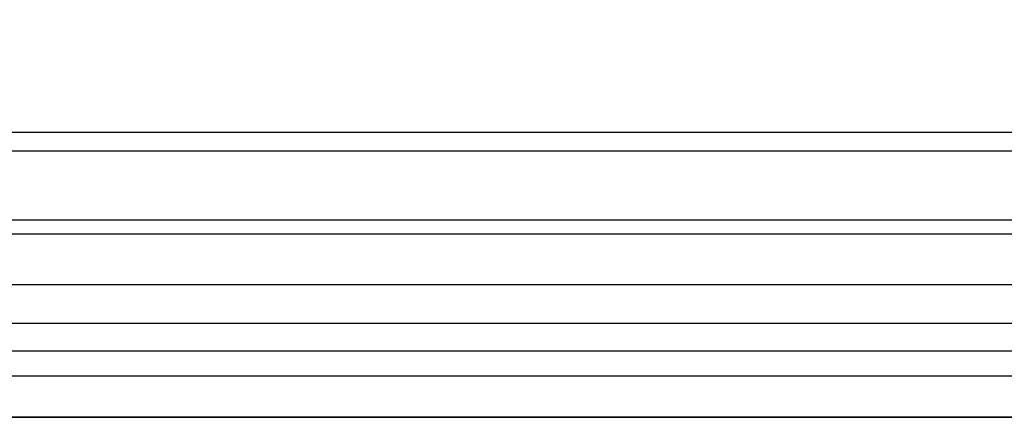
# Model space of a CAD drawing. Units: millimetres. Extents: x 18589 to 20269, y 420 to 1608.
# Drawn here: x 20164 to 20179, y 669 to 675 of the extents above; entities that cross this region are included whole.
import ezdxf
from ezdxf.xclip import XClip

# ---------------------------------------------------------------- set-up
doc = ezdxf.new("R2010")
doc.units = ezdxf.units.MM
doc.header["$XCLIPFRAME"] = 2
doc.layers.add('H-06.木作(細線)', color=8, linetype='Continuous')
doc.layers.add('H-08.木作(細線)', color=8, linetype='Continuous')

# ---------------------------------------------------------------- blocks, each defined once
blk = doc.blocks.new('立揚展板用1107-240-3')
at = {"layer": 'H-06.木作(細線)'}
for points in [[(14869.78, 4695.19), (13795.29, 4695.19), (13795.29, 6714.17), (14696.28, 6714.17)], [(14869.78, 4700.48), (13800.58, 4700.48), (13800.58, 6708.88), (14694.78, 6708.88)], [(14869.78, 4707.25), (13807.35, 4707.25), (13807.35, 6702.11), (14696.77, 6702.11)], [(14869.78, 4712.18), (13812.28, 4712.18), (13812.28, 6697.19), (14693.74, 6697.19)], [(14869.78, 4720.47), (13820.57, 4720.47), (13820.57, 6688.9), (14694.34, 6688.9)], [(14869.78, 4729.31), (13829.41, 4729.31), (13829.41, 6680.06), (14737.72, 6680.06)], [(14869.78, 4731.68), (13831.78, 4731.68), (13831.78, 6677.68), (14735.84, 6677.68)]]:
    blk.add_lwpolyline(points, dxfattribs=at)
at = {"layer": 'H-08.木作(細線)', "color": 6}
for points in [[(14869.78, 4703.68), (13803.78, 4703.68), (13803.78, 6705.68), (14696, 6705.68)], [(14869.78, 4718.68), (13818.78, 4718.68), (13818.78, 6690.68), (14693.61, 6690.68)]]:
    blk.add_lwpolyline(points, dxfattribs=at)

msp = doc.modelspace()

# ---------------------------------------------------------------- block references
at = {"layer": 'H-06.木作(細線)', "color": 250, "true_color": 0x1b232c}
ref = msp.add_blockref('立揚展板用1107-240-3', (21865.45, 105.254), dxfattribs=dict(at, xscale=-0.1200541592171505, yscale=0.1200541592171505, zscale=0.1200541592171505))
XClip(ref).set_block_clipping_path([(13795.2904808817, 4695.1892622255), (14869.7829356651, 6759.3849519929)])

doc.saveas('drawing.dxf')
